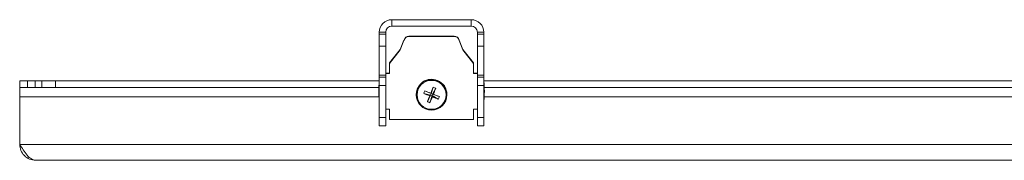
# Model space of a CAD drawing. Units: millimetres. Extents: x 5 to 292, y 5 to 205.
# Drawn here: x 26 to 37, y 24 to 25 of the extents above; entities that cross this region are included whole.
import ezdxf

# ---------------------------------------------------------------- set-up
doc = ezdxf.new("R2010")
doc.units = ezdxf.units.MM

msp = doc.modelspace()

# ---------------------------------------------------------------- linework, layer by layer
at = {"color": 7, "linetype": 'Continuous', "lineweight": 18}
for p, q in [((29.971, 25.023), (29.971, 25.094)), ((29.971, 25.094), (30.857, 25.094)), ((30.857, 25.023), (30.857, 25.094)), ((29.903, 24.954), (29.831, 24.954)), ((29.831, 24.932), (29.831, 24.954)), ((29.903, 24.932), (29.903, 24.954)), ((29.971, 25.023), (30.857, 25.023)), ((30.926, 24.954), (30.997, 24.954)), ((30.926, 24.932), (30.926, 24.954)), ((30.997, 24.932), (30.997, 24.954)), ((29.831, 24.932), (29.903, 24.932)), ((29.831, 24.799), (29.831, 24.932)), ((29.903, 24.932), (29.903, 24.799)), ((30.106, 24.865), (30.065, 24.759)), ((30.106, 24.862), (30.065, 24.756)), ((30.106, 24.862), (30.106, 24.865)), ((30.162, 24.905), (30.162, 24.909)), ((30.667, 24.909), (30.162, 24.909)), ((30.667, 24.905), (30.162, 24.905)), ((30.667, 24.905), (30.667, 24.909)), ((30.722, 24.862), (30.722, 24.865)), ((30.763, 24.759), (30.722, 24.865)), ((30.763, 24.756), (30.722, 24.862)), ((30.926, 24.799), (30.926, 24.932)), ((30.926, 24.932), (30.997, 24.932)), ((30.997, 24.932), (30.997, 24.799)), ((29.903, 24.799), (29.831, 24.799)), ((29.831, 24.472), (29.831, 24.799)), ((29.903, 24.472), (29.903, 24.799)), ((30.065, 24.759), (29.946, 24.61)), ((30.065, 24.756), (29.946, 24.606)), ((30.065, 24.756), (30.065, 24.759)), ((30.763, 24.756), (30.763, 24.759)), ((30.883, 24.61), (30.763, 24.759)), ((30.883, 24.606), (30.763, 24.756)), ((30.997, 24.799), (30.926, 24.799)), ((30.926, 24.472), (30.926, 24.799)), ((30.997, 24.472), (30.997, 24.799)), ((29.946, 24.606), (29.946, 24.61)), ((30.883, 24.606), (30.883, 24.61)), ((29.946, 24.606), (29.946, 24.492)), ((30.883, 24.492), (30.883, 24.606)), ((25.819, 24.337), (25.819, 24.409)), ((25.819, 24.409), (25.904, 24.409)), ((25.904, 24.409), (25.904, 24.337)), ((25.904, 24.409), (25.99, 24.409)), ((25.99, 24.337), (25.99, 24.409)), ((25.99, 24.409), (26.064, 24.409)), ((26.064, 24.409), (26.064, 24.337)), ((26.064, 24.409), (26.219, 24.409)), ((26.219, 24.337), (26.219, 24.409)), ((26.219, 24.409), (29.831, 24.409)), ((29.831, 24.472), (29.903, 24.472)), ((29.831, 24.452), (29.831, 24.472)), ((29.831, 24.452), (29.903, 24.452)), ((29.831, 24.359), (29.831, 24.452)), ((29.946, 24.496), (29.903, 24.496)), ((29.946, 24.492), (29.903, 24.492)), ((29.903, 24.452), (29.903, 24.472)), ((29.903, 24.359), (29.903, 24.452)), ((30.926, 24.496), (30.883, 24.496)), ((30.926, 24.492), (30.883, 24.492)), ((30.997, 24.472), (30.926, 24.472)), ((30.926, 24.452), (30.926, 24.472)), ((30.997, 24.452), (30.926, 24.452)), ((30.926, 24.359), (30.926, 24.452)), ((30.997, 24.452), (30.997, 24.472)), ((30.997, 24.359), (30.997, 24.452)), ((30.997, 24.409), (46.711, 24.409)), ((25.904, 24.337), (25.819, 24.337)), ((25.819, 24.337), (25.819, 24.23)), ((25.904, 24.337), (25.99, 24.337)), ((26.064, 24.337), (25.99, 24.337)), ((26.064, 24.337), (26.219, 24.337)), ((26.219, 24.337), (29.827, 24.337)), ((29.826, 24.296), (29.826, 24.292)), ((29.831, 24.359), (29.903, 24.359)), ((29.831, 24), (29.831, 24.359)), ((29.903, 24), (29.903, 24.359)), ((30.339, 24.299), (30.41, 24.267)), ((30.433, 24.338), (30.41, 24.267)), ((30.461, 24.327), (30.425, 24.261)), ((30.997, 24.359), (30.926, 24.359)), ((30.926, 24), (30.926, 24.359)), ((30.997, 24), (30.997, 24.359)), ((31.002, 24.337), (46.711, 24.337)), ((31.003, 24.292), (31.003, 24.296)), ((25.819, 23.7), (25.819, 24.23)), ((30.243, 24.257), (30.243, 24.254)), ((30.328, 24.27), (30.404, 24.252)), ((30.368, 24.177), (30.404, 24.252)), ((30.393, 24.242), (30.404, 24.252)), ((30.396, 24.166), (30.419, 24.246)), ((30.41, 24.267), (30.404, 24.252)), ((30.419, 24.246), (30.404, 24.252)), ((30.41, 24.267), (30.405, 24.272)), ((30.41, 24.267), (30.425, 24.261)), ((30.419, 24.246), (30.425, 24.261)), ((30.419, 24.246), (30.423, 24.23)), ((30.489, 24.205), (30.419, 24.246)), ((30.435, 24.26), (30.425, 24.261)), ((30.501, 24.234), (30.425, 24.261)), ((30.586, 24.254), (30.586, 24.257)), ((29.903, 24.093), (29.946, 24.093)), ((29.946, 24.093), (29.946, 23.979)), ((30.883, 24.093), (30.926, 24.093)), ((30.883, 23.979), (30.883, 24.093)), ((29.831, 24), (29.903, 24)), ((29.831, 23.909), (29.831, 24)), ((29.903, 23.909), (29.903, 24)), ((29.946, 23.979), (30.883, 23.979)), ((30.997, 24), (30.926, 24)), ((30.926, 23.909), (30.926, 24)), ((30.997, 23.909), (30.997, 24)), ((29.831, 23.909), (29.903, 23.909)), ((30.997, 23.909), (30.926, 23.909)), ((25.997, 23.522), (46.711, 23.522))]:
    msp.add_line(p, q, dxfattribs=at)
at = {"color": 8, "linetype": 'Continuous', "lineweight": 18}
for p, q in [((29.828, 24.23), (25.819, 24.23)), ((46.711, 24.23), (31.001, 24.23)), ((46.711, 23.7), (25.819, 23.7))]:
    msp.add_line(p, q, dxfattribs=at)
at = {"color": 7, "linetype": 'Continuous', "lineweight": 18}
for radius in [0.171, 0.162]:
    msp.add_circle((30.414, 24.254), radius, dxfattribs=at)
for centre, radius, start, end in [((29.971, 24.954), 0.14, 90, 180), ((30.857, 24.954), 0.14, 360, 90), ((29.971, 24.954), 0.0686, 90, 180), ((30.857, 24.954), 0.0686, 0, 90), ((30.162, 24.852), 0.0571, 89.9783, 165.8935), ((30.162, 24.848), 0.0571, 89.9783, 165.8935), ((30.667, 24.852), 0.0571, 14.1065, 90.0217), ((30.667, 24.848), 0.0571, 14.1065, 90.0217), ((30.832, 24.296), 1.007, 173.8922, 180), ((30.832, 24.292), 1.007, 173.8922, 186.1078), ((30.414, 24.257), 0.171, 68.0295, 179.9537), ((30.415, 24.257), 0.171, 0.0172, 68.084), ((29.996, 24.296), 1.007, 0, 6.1078), ((29.996, 24.292), 1.007, 353.8922, 6.1078), ((30.724, 24.127), 0.422, 155.9521, 160.088), ((27.126, 16.09), 8.815, 68.1609, 68.6234), ((34.896, 22.444), 4.849, 156.9964, 157.8407), ((30.284, 23.928), 0.437, 66.0656, 70.0628), ((27.648, 25.369), 3, 338.3102, 339.6751), ((31.271, 26.381), 2.312, 245.9311, 247.6952), ((34.681, 22.527), 4.618, 158.1953, 159.0675), ((30.529, 24.536), 0.393, 245.8443, 250.2842), ((27.779, 25.313), 2.857, 336.3268, 337.7366), ((31.257, 26.339), 2.267, 248.4299, 250.2171), ((27.193, 16.248), 8.644, 67.4999, 67.9685), ((30.121, 24.371), 0.404, 335.8627, 340.1774)]:
    msp.add_arc(centre, radius, start, end, dxfattribs=at)
msp.add_open_spline([(25.819, 23.7), (25.832, 23.68), (25.86, 23.635), (25.903, 23.576), (25.95, 23.531), (25.981, 23.525), (25.997, 23.522)], degree=3, knots=[0, 0, 0, 0, 0.219976, 0.474796, 0.729705, 1, 1, 1, 1], dxfattribs=at)
msp.add_open_spline([(25.997, 23.522), (25.974, 23.524), (25.927, 23.53), (25.868, 23.571), (25.827, 23.63), (25.821, 23.677), (25.819, 23.7)], degree=3, dxfattribs=at)

doc.saveas('drawing.dxf')
